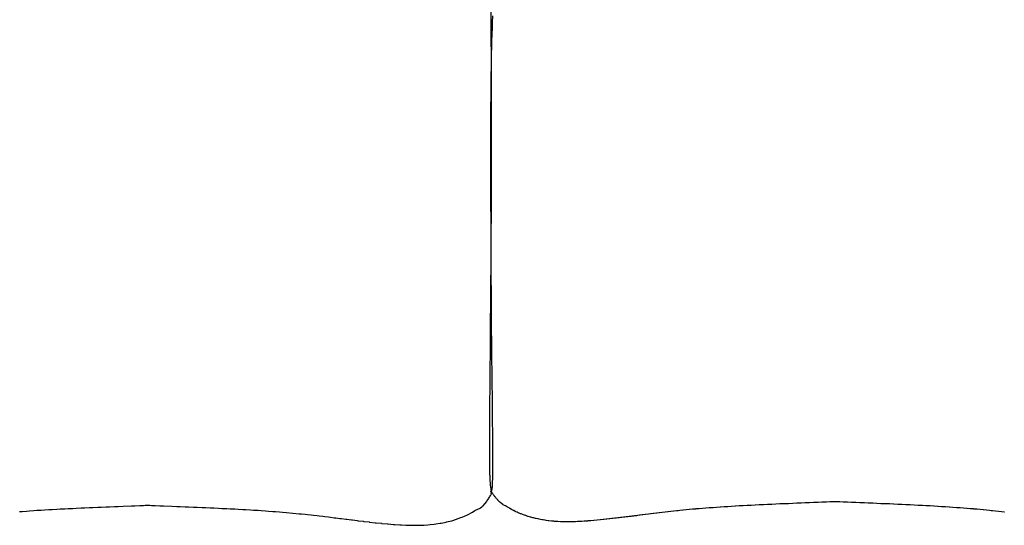
# Model space of a CAD drawing. Units: millimetres. Extents: x 126 to 22449, y -34123 to 8824.
# Drawn here: x 4531 to 5811, y -31393 to -30735 of the extents above; entities that cross this region are included whole.
import ezdxf

# ---------------------------------------------------------------- set-up
doc = ezdxf.new("R2010")
doc.units = ezdxf.units.MM

msp = doc.modelspace()

# ---------------------------------------------------------------- linework, layer by layer
at = {"color": 7, "true_color": 0xffffff}
for p, q in [((5143.7, -30745.6), (5143.6, -30723.4)), ((5145.3, -30742.6), (5145.5, -30738.3)), ((5145.5, -30738.3), (5145.8, -30730.3)), ((5143.7, -30750.4), (5143.7, -30745.6)), ((5143.8, -30768.5), (5143.7, -30750.4)), ((5144.9, -30755.7), (5145.3, -30744.1)), ((5145.3, -30744.1), (5145.3, -30742.6)), ((5144.5, -30769.8), (5144.7, -30761.8)), ((5144.7, -30761.8), (5144.9, -30755.7)), ((5143.9, -30773.3), (5143.8, -30768.5)), ((5144, -30791.9), (5143.9, -30773.3)), ((5144.2, -30785), (5144.3, -30780.6)), ((5144.3, -30780.6), (5144.5, -30769.8)), ((5143.9, -30800.8), (5144.2, -30785)), ((5144, -30796.9), (5144, -30791.9)), ((5143.6, -30818.9), (5143.8, -30803.6)), ((5143.8, -30803.6), (5143.9, -30801.3)), ((5143.9, -30801.3), (5143.9, -30800.8)), ((5144.1, -30815.8), (5144, -30796.9)), ((5143.5, -30837.7), (5143.6, -30818.9)), ((5144.2, -30839.7), (5144.1, -30815.8)), ((5143.4, -30845.4), (5143.5, -30837.7)), ((5144.3, -30862.9), (5144.2, -30839.7)), ((5143.3, -30857.6), (5143.4, -30845.4)), ((5143.3, -30869.5), (5143.3, -30857.6)), ((5143.3, -30878.6), (5143.3, -30869.5)), ((5144.3, -30868.7), (5144.3, -30862.9)), ((5144.3, -30885.7), (5144.3, -30868.7)), ((5143.3, -30894.5), (5143.3, -30878.6)), ((5143.3, -30900.3), (5143.3, -30894.5)), ((5144.3, -30902.7), (5144.3, -30885.7)), ((5143.3, -30920), (5143.3, -30900.3)), ((5144.2, -30931.6), (5144.3, -30908.5)), ((5144.3, -30908.5), (5144.3, -30902.7)), ((5143.3, -30922.8), (5143.3, -30920)), ((5143.3, -30944.3), (5143.3, -30922.8)), ((5144.1, -30955.5), (5144.2, -30931.6)), ((5143.3, -30945.8), (5143.3, -30944.3)), ((5143.3, -30946), (5143.3, -30945.8)), ((5143.4, -30971.9), (5143.3, -30946)), ((5144, -30974.5), (5144.1, -30955.5)), ((5143.5, -30997.8), (5143.4, -30971.9)), ((5143.9, -30998.1), (5144, -30979.5)), ((5144, -30979.5), (5144, -30974.5)), ((5143.6, -31016.6), (5143.5, -30997.8)), ((5143.8, -31002.9), (5143.9, -30998.1)), ((5143.7, -31020.9), (5143.8, -31002.9)), ((5143.6, -31023.5), (5143.6, -31016.6)), ((5143.7, -31048.8), (5143.6, -31023.5)), ((5143.7, -31025.8), (5143.7, -31020.9)), ((5143.6, -31047.9), (5143.7, -31025.8)), ((5143.5, -31064.3), (5143.6, -31047.9)), ((5143.8, -31064.1), (5143.7, -31048.8)), ((5143.3, -31084.6), (5143.4, -31069.5)), ((5143.4, -31069.5), (5143.5, -31064.3)), ((5143.8, -31073.7), (5143.8, -31064.1)), ((5143.9, -31087.8), (5143.8, -31073.7)), ((5143.3, -31090.2), (5143.3, -31084.6)), ((5144, -31098.1), (5143.9, -31087.8)), ((5143.2, -31104.2), (5143.3, -31090.2)), ((5144.1, -31111.3), (5144, -31098.1)), ((5143, -31122.9), (5143.1, -31110.2)), ((5143.1, -31110.2), (5143.2, -31104.2)), ((5144.2, -31122), (5144.1, -31111.3)), ((5143, -31129.5), (5143, -31122.9)), ((5144.3, -31134.5), (5144.2, -31122)), ((5142.9, -31140.8), (5143, -31129.5)), ((5144.5, -31157.4), (5144.3, -31134.5)), ((5142.7, -31157.9), (5142.8, -31148)), ((5142.8, -31148), (5142.9, -31140.8)), ((5142.7, -31165.7), (5142.7, -31157.9)), ((5144.6, -31167.8), (5144.5, -31157.4)), ((5142.5, -31182.5), (5142.6, -31174.3)), ((5142.6, -31174.3), (5142.7, -31165.7)), ((5144.7, -31180), (5144.6, -31167.8)), ((5142.4, -31198.6), (5142.5, -31189.8)), ((5142.5, -31189.8), (5142.5, -31182.5)), ((5144.8, -31189.6), (5144.7, -31180)), ((5145, -31202.1), (5144.8, -31189.6)), ((5142.3, -31204.6), (5142.4, -31198.6)), ((5145.1, -31210.6), (5145, -31202.1)), ((5142.2, -31213.8), (5142.3, -31204.6)), ((5142.2, -31218.6), (5142.2, -31213.8)), ((5145.2, -31223.5), (5145.1, -31210.6)), ((5142.1, -31228.2), (5142.2, -31218.6)), ((5142.1, -31231.9), (5142.1, -31228.2)), ((5145.3, -31230.7), (5145.2, -31223.5)), ((5142, -31241.7), (5142.1, -31231.9)), ((5142, -31244.3), (5142, -31241.7)), ((5145.4, -31244), (5145.3, -31230.7)), ((5141.9, -31256.1), (5142, -31244.3)), ((5145.5, -31249.6), (5145.4, -31244)), ((5145.6, -31263.1), (5145.5, -31249.6)), ((5141.8, -31277), (5141.9, -31267)), ((5141.9, -31266.1), (5141.9, -31256.1)), ((5141.9, -31267), (5141.9, -31266.1)), ((5145.7, -31267.3), (5145.6, -31263.1)), ((5145.8, -31280.8), (5145.7, -31267.3)), ((5141.8, -31277.2), (5141.8, -31277)), ((5141.8, -31281.2), (5141.8, -31277.2)), ((5141.8, -31286.6), (5141.8, -31281.2)), ((5141.8, -31286.9), (5141.8, -31286.6)), ((5141.8, -31295.1), (5141.8, -31286.9)), ((5145.8, -31283.5), (5145.8, -31280.8)), ((5145.9, -31296.6), (5145.8, -31283.5)), ((5141.8, -31302.9), (5141.8, -31295.1)), ((5141.8, -31304), (5141.8, -31302.9)), ((5141.8, -31305), (5141.8, -31304)), ((5141.8, -31311.1), (5141.8, -31305)), ((5145.9, -31298.2), (5145.9, -31296.6)), ((5145.9, -31310.4), (5145.9, -31298.2)), ((5141.9, -31312.3), (5141.8, -31311.1)), ((5141.9, -31317.3), (5141.9, -31312.3)), ((5141.9, -31318.6), (5141.9, -31317.3)), ((5142, -31322.7), (5141.9, -31318.6)), ((5145.9, -31311.1), (5145.9, -31310.4)), ((5145.9, -31322), (5145.9, -31311.1)), ((5142, -31323.9), (5142, -31322.7)), ((5142.1, -31327.3), (5142, -31323.9)), ((5142.2, -31328.5), (5142.1, -31327.3)), ((5142.3, -31331.2), (5142.2, -31328.5)), ((5142.3, -31332.3), (5142.3, -31331.2)), ((5145.5, -31337.6), (5145.7, -31331.1)), ((5145.7, -31330.9), (5145.9, -31322.6)), ((5145.7, -31331.1), (5145.7, -31330.9)), ((5145.9, -31322.6), (5145.9, -31322)), ((5142.4, -31334.5), (5142.3, -31332.3)), ((5142.5, -31335.4), (5142.4, -31334.5)), ((5142.6, -31337.1), (5142.5, -31335.4)), ((5142.6, -31337.9), (5142.6, -31337.1)), ((5142.7, -31339.3), (5142.6, -31337.9)), ((5142.8, -31339.9), (5142.7, -31339.3)), ((5142.9, -31340.9), (5142.8, -31339.9)), ((5143, -31341.4), (5142.9, -31340.9)), ((5143.1, -31342.2), (5143, -31341.4)), ((5143.1, -31342.5), (5143.1, -31342.2)), ((5143.2, -31343.1), (5143.1, -31342.5)), ((5143.3, -31343.3), (5143.2, -31343.1)), ((5143.4, -31343.7), (5143.3, -31343.3)), ((5143.4, -31343.8), (5143.4, -31343.7)), ((5143.5, -31344.1), (5143.4, -31343.8)), ((5143.6, -31344.1), (5143.5, -31344.1)), ((5143.7, -31344.3), (5143.6, -31344.1)), ((5143.8, -31344.3), (5143.7, -31344.3)), ((5143.7, -31344.3), (5143.7, -31344.3)), ((5144.9, -31345.5), (5145.2, -31342.6)), ((5145.2, -31342.3), (5145.5, -31337.9)), ((5145.2, -31342.6), (5145.2, -31342.3)), ((5145.5, -31337.9), (5145.5, -31337.6)), ((5140.7, -31357.4), (5141.5, -31356.2)), ((5141.5, -31356.2), (5142, -31355.4)), ((5142, -31355.4), (5142.7, -31354.1)), ((5142.7, -31354.1), (5143.3, -31353)), ((5143.2, -31349.1), (5143.2, -31349)), ((5143.2, -31349), (5143.2, -31349)), ((5143.2, -31349), (5143.3, -31349)), ((5143.3, -31349.2), (5143.2, -31349.1)), ((5143.2, -31349.1), (5143.2, -31349.1)), ((5143.3, -31349), (5143.3, -31348.9)), ((5143.3, -31348.9), (5143.4, -31348.9)), ((5143.5, -31349.3), (5143.3, -31349.2)), ((5143.3, -31349.2), (5143.3, -31349.2)), ((5143.3, -31349.2), (5143.3, -31349.2)), ((5143.3, -31349.2), (5143.3, -31349.2)), ((5143.3, -31353), (5143.5, -31352.6)), ((5143.4, -31348.9), (5143.6, -31348.8)), ((5143.4, -31348.9), (5143.4, -31348.9)), ((5143.5, -31345.2), (5143.5, -31345.1)), ((5143.5, -31345.1), (5143.5, -31345.1)), ((5143.5, -31345.1), (5143.6, -31345.1)), ((5143.5, -31345.3), (5143.5, -31345.2)), ((5143.5, -31345.4), (5143.5, -31345.3)), ((5143.5, -31345.3), (5143.5, -31345.3)), ((5143.5, -31345.5), (5143.5, -31345.4)), ((5143.5, -31345.6), (5143.5, -31345.5)), ((5143.5, -31345.7), (5143.5, -31345.6)), ((5143.6, -31345.9), (5143.5, -31345.7)), ((5143.6, -31349.4), (5143.5, -31349.3)), ((5143.5, -31349.3), (5143.5, -31349.3)), ((5143.5, -31351.4), (5143.8, -31350.7)), ((5143.9, -31351.7), (5143.5, -31351.4)), ((5143.5, -31352.6), (5143.9, -31351.7)), ((5143.6, -31345.1), (5143.6, -31345)), ((5143.6, -31345), (5143.6, -31345)), ((5143.6, -31345), (5143.7, -31345)), ((5143.6, -31346), (5143.6, -31345.9)), ((5143.7, -31346.2), (5143.6, -31346)), ((5143.6, -31348.8), (5143.8, -31348.8)), ((5143.7, -31349.4), (5143.6, -31349.4)), ((5143.6, -31349.4), (5143.6, -31349.4)), ((5143.7, -31345), (5143.8, -31344.9)), ((5143.7, -31345), (5143.7, -31345)), ((5143.7, -31346.4), (5143.7, -31346.2)), ((5143.8, -31346.6), (5143.7, -31346.4)), ((5143.7, -31347.3), (5143.9, -31347)), ((5143.8, -31347.6), (5143.7, -31347.3)), ((5143.7, -31348), (5143.8, -31347.6)), ((5143.8, -31348.2), (5143.7, -31348)), ((5143.8, -31349.4), (5143.7, -31349.4)), ((5143.9, -31344.4), (5143.8, -31344.3)), ((5143.8, -31344.9), (5143.8, -31344.9)), ((5143.8, -31344.9), (5143.9, -31344.9)), ((5143.8, -31346.8), (5143.8, -31346.6)), ((5143.9, -31347), (5143.8, -31346.8)), ((5144, -31348.7), (5143.8, -31348.2)), ((5143.8, -31348.8), (5143.9, -31348.8)), ((5144, -31349.5), (5143.8, -31349.4)), ((5143.8, -31349.4), (5143.8, -31349.4)), ((5143.8, -31350.7), (5143.9, -31350.6)), ((5144, -31344.4), (5143.9, -31344.4)), ((5143.9, -31344.4), (5143.9, -31344.4)), ((5143.9, -31344.9), (5143.9, -31344.9)), ((5143.9, -31344.9), (5144, -31344.9)), ((5143.9, -31348.8), (5144.1, -31348.5)), ((5143.9, -31350.6), (5144.1, -31350.1)), ((5144.1, -31344.4), (5144, -31344.4)), ((5144, -31344.4), (5144, -31344.4)), ((5144, -31344.9), (5144, -31344.9)), ((5144, -31344.9), (5144, -31344.9)), ((5144, -31344.9), (5144.1, -31344.9)), ((5144.1, -31349), (5144, -31348.7)), ((5144.1, -31349.7), (5144, -31349.5)), ((5144, -31349.5), (5144, -31349.5)), ((5144.2, -31344.4), (5144.1, -31344.4)), ((5144.1, -31344.4), (5144.1, -31344.4)), ((5144.1, -31344.9), (5144.1, -31344.8)), ((5144.1, -31344.8), (5144.1, -31344.8)), ((5144.1, -31344.8), (5144.2, -31344.8)), ((5144.1, -31348.5), (5144.2, -31348.4)), ((5144.5, -31349.6), (5144.1, -31349)), ((5144.1, -31350), (5144.1, -31349.7)), ((5144.1, -31349.7), (5144.1, -31349.7)), ((5144.1, -31350.1), (5144.1, -31350)), ((5144.2, -31344.5), (5144.2, -31344.4)), ((5144.3, -31344.5), (5144.2, -31344.5)), ((5144.2, -31344.5), (5144.2, -31344.5)), ((5144.2, -31344.5), (5144.2, -31344.5)), ((5144.2, -31344.8), (5144.3, -31344.7)), ((5144.2, -31344.8), (5144.2, -31344.8)), ((5144.2, -31344.8), (5144.2, -31344.8)), ((5144.2, -31344.8), (5144.2, -31344.8)), ((5144.2, -31348.4), (5144.5, -31347.6)), ((5144.3, -31344.6), (5144.3, -31344.5)), ((5144.3, -31344.5), (5144.3, -31344.5)), ((5144.3, -31344.7), (5144.3, -31344.6)), ((5144.3, -31344.6), (5144.3, -31344.6)), ((5144.3, -31344.6), (5144.3, -31344.6)), ((5144.3, -31344.6), (5144.3, -31344.6)), ((5144.3, -31344.6), (5144.3, -31344.6)), ((5144.3, -31344.6), (5144.3, -31344.6)), ((5144.3, -31344.7), (5144.3, -31344.7)), ((5144.3, -31344.7), (5144.3, -31344.7)), ((5144.3, -31344.7), (5144.3, -31344.7)), ((5144.3, -31344.7), (5144.3, -31344.7)), ((5144.5, -31347.5), (5144.8, -31345.7)), ((5144.5, -31347.6), (5144.5, -31347.5)), ((5144.6, -31349.8), (5144.5, -31349.6)), ((5144.7, -31350), (5144.6, -31349.8)), ((5145.2, -31350.8), (5144.7, -31350)), ((5144.8, -31345.7), (5144.9, -31345.5)), ((5145.3, -31350.9), (5145.2, -31350.8)), ((5145.9, -31351.8), (5145.3, -31350.9)), ((5145.9, -31351.9), (5145.9, -31351.8)), ((5146.2, -31352.3), (5145.9, -31351.9)), ((5146.6, -31352.9), (5146.2, -31352.3)), ((5146.6, -31353), (5146.6, -31352.9)), ((5147.4, -31354), (5146.6, -31353)), ((5147.5, -31354.2), (5147.4, -31354)), ((5148.3, -31355.1), (5147.5, -31354.2)), ((5148.5, -31355.5), (5148.3, -31355.1)), ((5149.2, -31356.3), (5148.5, -31355.5)), ((5149.6, -31356.9), (5149.2, -31356.3)), ((5150.2, -31357.6), (5149.6, -31356.9)), ((4614.8, -31370), (4621.3, -31369.7)), ((4621.3, -31369.7), (4625.7, -31369.5)), ((4625.7, -31369.5), (4632.2, -31369.2)), ((4632.2, -31369.2), (4636.6, -31369)), ((4636.6, -31369), (4643.1, -31368.7)), ((4643.1, -31368.7), (4647.5, -31368.5)), ((4647.5, -31368.5), (4654, -31368.3)), ((4654, -31368.3), (4658.5, -31368.1)), ((4658.5, -31368.1), (4665, -31367.8)), ((4665, -31367.8), (4675.8, -31367.4)), ((4675.8, -31367.4), (4680.4, -31367.2)), ((4680.4, -31367.2), (4686.7, -31367)), ((4686.7, -31367), (4691.4, -31366.8)), ((4691.4, -31366.8), (4693.7, -31366.7)), ((4693.7, -31366.7), (4696.7, -31366.6)), ((4696.7, -31366.6), (4699.7, -31366.7)), ((4699.7, -31366.7), (4702.1, -31366.8)), ((4702.1, -31366.8), (4706.8, -31367)), ((4706.8, -31367), (4713, -31367.2)), ((4713, -31367.2), (4717.6, -31367.4)), ((4717.6, -31367.4), (4728.5, -31367.8)), ((4728.5, -31367.8), (4734.9, -31368.1)), ((4734.9, -31368.1), (4739.4, -31368.3)), ((4739.4, -31368.3), (4745.9, -31368.5)), ((4745.9, -31368.5), (4750.3, -31368.7)), ((4750.3, -31368.7), (4756.8, -31369)), ((4756.8, -31369), (4761.2, -31369.2)), ((4761.2, -31369.2), (4767.7, -31369.5)), ((4767.7, -31369.5), (4772.1, -31369.7)), ((4772.1, -31369.7), (4778.6, -31370)), ((5129.7, -31370.2), (5131.4, -31368.9)), ((5131.4, -31368.9), (5132.9, -31367.5)), ((5132.9, -31367.5), (5133.1, -31367.3)), ((5133.1, -31367.3), (5135.3, -31364.8)), ((5135.3, -31364.8), (5135.9, -31364.2)), ((5135.9, -31364.2), (5137.4, -31362.2)), ((5137.4, -31362.2), (5138.2, -31361.2)), ((5138.2, -31361.2), (5139.2, -31359.7)), ((5139.2, -31359.7), (5140.1, -31358.5)), ((5140.1, -31358.5), (5140.7, -31357.4)), ((5150.8, -31358.3), (5150.2, -31357.6)), ((5151.3, -31358.8), (5150.8, -31358.3)), ((5152.2, -31359.8), (5151.3, -31358.8)), ((5152.5, -31360.1), (5152.2, -31359.8)), ((5153.6, -31361.3), (5152.5, -31360.1)), ((5153.8, -31361.5), (5153.6, -31361.3)), ((5154.8, -31362.5), (5153.8, -31361.5)), ((5155.2, -31362.8), (5154.8, -31362.5)), ((5155.2, -31362.9), (5155.2, -31362.8)), ((5156.8, -31364.1), (5155.2, -31362.9)), ((5157.2, -31364.4), (5156.8, -31364.1)), ((5158.8, -31365.5), (5157.2, -31364.4)), ((5159.5, -31366), (5158.8, -31365.5)), ((5161.1, -31366.8), (5159.5, -31366)), ((5162.3, -31367.5), (5161.1, -31366.8)), ((5163.6, -31368.2), (5162.3, -31367.5)), ((5165.2, -31369.1), (5163.6, -31368.2)), ((5165.9, -31369.5), (5165.2, -31369.1)), ((5167.8, -31370.6), (5165.9, -31369.5)), ((5432.2, -31369.8), (5427.6, -31370.1)), ((5436.7, -31369.4), (5432.2, -31369.8)), ((5436.9, -31369.4), (5436.7, -31369.4)), ((5441.4, -31369.1), (5436.9, -31369.4)), ((5441.7, -31369.1), (5441.4, -31369.1)), ((5446.6, -31368.8), (5441.7, -31369.1)), ((5451.2, -31368.5), (5446.6, -31368.8)), ((5451.5, -31368.5), (5451.2, -31368.5)), ((5456.1, -31368.2), (5451.5, -31368.5)), ((5456.4, -31368.2), (5456.1, -31368.2)), ((5461.1, -31367.9), (5456.4, -31368.2)), ((5461.4, -31367.9), (5461.1, -31367.9)), ((5466.2, -31367.6), (5461.4, -31367.9)), ((5466.5, -31367.6), (5466.2, -31367.6)), ((5471.3, -31367.3), (5466.5, -31367.6)), ((5471.6, -31367.3), (5471.3, -31367.3)), ((5476.5, -31367.1), (5471.6, -31367.3)), ((5476.8, -31367), (5476.5, -31367.1)), ((5481.7, -31366.8), (5476.8, -31367)), ((5482, -31366.8), (5481.7, -31366.8)), ((5487.2, -31366.5), (5482, -31366.8)), ((5492.3, -31366.3), (5487.2, -31366.5)), ((5492.5, -31366.2), (5492.3, -31366.3)), ((5497.6, -31366), (5492.5, -31366.2)), ((5497.8, -31366), (5497.6, -31366)), ((5502.9, -31365.8), (5497.8, -31366)), ((5503.2, -31365.7), (5502.9, -31365.8)), ((5508.3, -31365.5), (5503.2, -31365.7)), ((5508.6, -31365.5), (5508.3, -31365.5)), ((5513.7, -31365.3), (5508.6, -31365.5)), ((5514, -31365.3), (5513.7, -31365.3)), ((5519.2, -31365), (5514, -31365.3)), ((5519.4, -31365), (5519.2, -31365)), ((5524.6, -31364.8), (5519.4, -31365)), ((5524.8, -31364.8), (5524.6, -31364.8)), ((5530, -31364.6), (5524.8, -31364.8)), ((5530.3, -31364.6), (5530, -31364.6)), ((5535.8, -31364.3), (5530.3, -31364.6)), ((5541, -31364.1), (5535.8, -31364.3)), ((5541.2, -31364.1), (5541, -31364.1)), ((5546.5, -31363.9), (5541.2, -31364.1)), ((5546.7, -31363.9), (5546.5, -31363.9)), ((5551.9, -31363.7), (5546.7, -31363.9)), ((5552.2, -31363.6), (5551.9, -31363.7)), ((5557.4, -31363.4), (5552.2, -31363.6)), ((5557.7, -31363.4), (5557.4, -31363.4)), ((5562.8, -31363.2), (5557.7, -31363.4)), ((5563.2, -31363.2), (5562.8, -31363.2)), ((5568.3, -31363), (5563.2, -31363.2)), ((5568.7, -31363), (5568.3, -31363)), ((5573.7, -31362.8), (5568.7, -31363)), ((5574.2, -31362.8), (5573.7, -31362.8)), ((5579.1, -31362.6), (5574.2, -31362.8)), ((5579.6, -31362.5), (5579.1, -31362.6)), ((5583.9, -31362.4), (5579.6, -31362.5)), ((5584.4, -31362.3), (5583.9, -31362.4)), ((5587.4, -31362.2), (5584.4, -31362.3)), ((5587.8, -31362.2), (5587.4, -31362.2)), ((5590.2, -31362.2), (5587.8, -31362.2)), ((5590.4, -31362.2), (5590.2, -31362.2)), ((5590.7, -31362.2), (5590.4, -31362.2)), ((5593.1, -31362.2), (5590.7, -31362.2)), ((5593.5, -31362.2), (5593.1, -31362.2)), ((5596.5, -31362.3), (5593.5, -31362.2)), ((5597, -31362.4), (5596.5, -31362.3)), ((5601.3, -31362.5), (5597, -31362.4)), ((5601.7, -31362.6), (5601.3, -31362.5)), ((5606.7, -31362.8), (5601.7, -31362.6)), ((5607.2, -31362.8), (5606.7, -31362.8)), ((5612.2, -31363), (5607.2, -31362.8)), ((5612.6, -31363), (5612.2, -31363)), ((5617.7, -31363.2), (5612.6, -31363)), ((5618, -31363.2), (5617.7, -31363.2)), ((5623.2, -31363.4), (5618, -31363.2)), ((5623.5, -31363.4), (5623.2, -31363.4)), ((5628.7, -31363.6), (5623.5, -31363.4)), ((5629, -31363.7), (5628.7, -31363.6)), ((5634.1, -31363.9), (5629, -31363.7)), ((5634.4, -31363.9), (5634.1, -31363.9)), ((5639.6, -31364.1), (5634.4, -31363.9)), ((5639.9, -31364.1), (5639.6, -31364.1)), ((5645.1, -31364.3), (5639.9, -31364.1)), ((5650.6, -31364.6), (5645.1, -31364.3)), ((5650.8, -31364.6), (5650.6, -31364.6)), ((5656, -31364.8), (5650.8, -31364.6)), ((5661.5, -31365), (5656, -31364.8)), ((5661.7, -31365), (5661.5, -31365)), ((5666.9, -31365.3), (5661.7, -31365)), ((5667.2, -31365.3), (5666.9, -31365.3)), ((5672.3, -31365.5), (5667.2, -31365.3)), ((5672.6, -31365.5), (5672.3, -31365.5)), ((5677.7, -31365.7), (5672.6, -31365.5)), ((5677.9, -31365.8), (5677.7, -31365.7)), ((5683, -31366), (5677.9, -31365.8)), ((5683.3, -31366), (5683, -31366)), ((5688.4, -31366.2), (5683.3, -31366)), ((5688.6, -31366.3), (5688.4, -31366.2)), ((5693.7, -31366.5), (5688.6, -31366.3)), ((5693.9, -31366.5), (5693.7, -31366.5)), ((5698.9, -31366.8), (5693.9, -31366.5)), ((5699.2, -31366.8), (5698.9, -31366.8)), ((5704.1, -31367), (5699.2, -31366.8)), ((5704.4, -31367.1), (5704.1, -31367)), ((5709.3, -31367.3), (5704.4, -31367.1)), ((5709.5, -31367.3), (5709.3, -31367.3)), ((5714.4, -31367.6), (5709.5, -31367.3)), ((5714.7, -31367.6), (5714.4, -31367.6)), ((5719.5, -31367.9), (5714.7, -31367.6)), ((5719.7, -31367.9), (5719.5, -31367.9)), ((5724.5, -31368.2), (5719.7, -31367.9)), ((5724.8, -31368.2), (5724.5, -31368.2)), ((5729.4, -31368.5), (5724.8, -31368.2)), ((5729.7, -31368.5), (5729.4, -31368.5)), ((5734.3, -31368.8), (5729.7, -31368.5)), ((5739.2, -31369.1), (5734.3, -31368.8)), ((5739.5, -31369.1), (5739.2, -31369.1)), ((5744, -31369.4), (5739.5, -31369.1)), ((5744.2, -31369.4), (5744, -31369.4)), ((5748.7, -31369.8), (5744.2, -31369.4)), ((5753.3, -31370.1), (5748.7, -31369.8)), ((4530.2, -31374.8), (4533.8, -31374.6)), ((4533.8, -31374.6), (4539.4, -31374.2)), ((4539.4, -31374.2), (4543.2, -31373.9)), ((4543.2, -31373.9), (4548.9, -31373.5)), ((4548.9, -31373.5), (4552.8, -31373.2)), ((4552.8, -31373.2), (4558.6, -31372.9)), ((4558.6, -31372.9), (4562.7, -31372.6)), ((4562.7, -31372.6), (4568.6, -31372.3)), ((4568.6, -31372.3), (4572.8, -31372.1)), ((4572.8, -31372.1), (4578.9, -31371.7)), ((4578.9, -31371.7), (4583, -31371.5)), ((4583, -31371.5), (4589.3, -31371.2)), ((4589.3, -31371.2), (4593.5, -31371)), ((4593.5, -31371), (4599.8, -31370.7)), ((4599.8, -31370.7), (4604.1, -31370.5)), ((4604.1, -31370.5), (4610.5, -31370.2)), ((4610.5, -31370.2), (4614.8, -31370)), ((4778.6, -31370), (4782.9, -31370.2)), ((4782.9, -31370.2), (4789.3, -31370.5)), ((4789.3, -31370.5), (4793.6, -31370.7)), ((4793.6, -31370.7), (4799.9, -31371)), ((4799.9, -31371), (4804.2, -31371.2)), ((4804.2, -31371.2), (4810.4, -31371.5)), ((4810.4, -31371.5), (4814.6, -31371.7)), ((4814.6, -31371.7), (4820.7, -31372.1)), ((4820.7, -31372.1), (4824.8, -31372.3)), ((4824.8, -31372.3), (4830.7, -31372.6)), ((4830.7, -31372.6), (4834.8, -31372.9)), ((4834.8, -31372.9), (4840.6, -31373.2)), ((4840.6, -31373.2), (4844.5, -31373.5)), ((4844.5, -31373.5), (4850.2, -31373.9)), ((4850.2, -31373.9), (4854.1, -31374.2)), ((4854.1, -31374.2), (4859.6, -31374.6)), ((4859.6, -31374.6), (4863.3, -31374.8)), ((4863.3, -31374.8), (4868.6, -31375.3)), ((4868.6, -31375.3), (4872.2, -31375.6)), ((4872.2, -31375.6), (4877.4, -31376)), ((4877.4, -31376), (4885.8, -31376.8)), ((4885.8, -31376.8), (4894, -31377.6)), ((4894, -31377.6), (4897, -31377.9)), ((4897, -31377.9), (4901.9, -31378.4)), ((4901.9, -31378.4), (4904.9, -31378.7)), ((4904.9, -31378.7), (4909.7, -31379.3)), ((4909.7, -31379.3), (4912.5, -31379.6)), ((4912.5, -31379.6), (4917.4, -31380.1)), ((4917.4, -31380.1), (4920, -31380.4)), ((4920, -31380.4), (4924.9, -31381)), ((4924.9, -31381), (4927.3, -31381.3)), ((4927.3, -31381.3), (4932.3, -31381.9)), ((4932.3, -31381.9), (4934.6, -31382.2)), ((4934.6, -31382.2), (4939.7, -31382.9)), ((5099.5, -31384.5), (5104.3, -31382.7)), ((5104.3, -31382.7), (5106, -31382.1)), ((5106, -31382.1), (5109.7, -31380.5)), ((5109.7, -31380.5), (5112.1, -31379.4)), ((5112.1, -31379.4), (5114.7, -31378.1)), ((5114.7, -31378.1), (5117.6, -31376.6)), ((5117.6, -31376.6), (5119.2, -31375.5)), ((5119.2, -31375.5), (5122.4, -31373.6)), ((5122.4, -31373.6), (5123.3, -31372.9)), ((5123.3, -31372.9), (5129.4, -31370.5)), ((5129.4, -31370.5), (5129.7, -31370.2)), ((5168.1, -31370.8), (5167.8, -31370.6)), ((5170.3, -31372.1), (5168.1, -31370.8)), ((5172.6, -31373.4), (5170.3, -31372.1)), ((5170.3, -31372.1), (5170.3, -31372.1)), ((5170.3, -31372.1), (5170.3, -31372.1)), ((5173, -31373.6), (5172.6, -31373.4)), ((5175, -31374.6), (5173, -31373.6)), ((5175.8, -31375), (5175, -31374.6)), ((5177.5, -31375.8), (5175.8, -31375)), ((5178.7, -31376.3), (5177.5, -31375.8)), ((5180.1, -31376.9), (5178.7, -31376.3)), ((5181.7, -31377.6), (5180.1, -31376.9)), ((5182.9, -31378), (5181.7, -31377.6)), ((5184.9, -31378.8), (5182.9, -31378)), ((5185.7, -31379.1), (5184.9, -31378.8)), ((5188.2, -31380), (5185.7, -31379.1)), ((5188.6, -31380.1), (5188.2, -31380)), ((5191.5, -31381.1), (5188.6, -31380.1)), ((5191.6, -31381.1), (5191.5, -31381.1)), ((5194.7, -31382), (5191.6, -31381.1)), ((5191.6, -31381.1), (5191.6, -31381.1)), ((5195.1, -31382.2), (5194.7, -31382)), ((5197.9, -31382.9), (5195.1, -31382.2)), ((5312, -31382.7), (5310, -31383)), ((5313.8, -31382.5), (5312, -31382.7)), ((5315.7, -31382.3), (5313.8, -31382.5)), ((5317.7, -31382), (5315.7, -31382.3)), ((5319.3, -31381.8), (5317.7, -31382)), ((5321.4, -31381.6), (5319.3, -31381.8)), ((5323, -31381.4), (5321.4, -31381.6)), ((5325.2, -31381.1), (5323, -31381.4)), ((5326.6, -31381), (5325.2, -31381.1)), ((5328.9, -31380.7), (5326.6, -31381)), ((5330.2, -31380.5), (5328.9, -31380.7)), ((5332.7, -31380.2), (5330.2, -31380.5)), ((5333.8, -31380.1), (5332.7, -31380.2)), ((5336.4, -31379.7), (5333.8, -31380.1)), ((5337.4, -31379.6), (5336.4, -31379.7)), ((5340.1, -31379.3), (5337.4, -31379.6)), ((5340.9, -31379.2), (5340.1, -31379.3)), ((5343.8, -31378.8), (5340.9, -31379.2)), ((5344.5, -31378.7), (5343.8, -31378.8)), ((5348.1, -31378.3), (5344.5, -31378.7)), ((5351.1, -31377.9), (5348.1, -31378.3)), ((5351.7, -31377.8), (5351.1, -31377.9)), ((5354.8, -31377.5), (5351.7, -31377.8)), ((5355.3, -31377.4), (5354.8, -31377.5)), ((5358.6, -31377), (5355.3, -31377.4)), ((5359, -31377), (5358.6, -31377)), ((5362.3, -31376.6), (5359, -31377)), ((5362.6, -31376.5), (5362.3, -31376.6)), ((5366, -31376.1), (5362.6, -31376.5)), ((5369.8, -31375.7), (5366, -31376.1)), ((5370, -31375.6), (5369.8, -31375.7)), ((5373.6, -31375.2), (5370, -31375.6)), ((5373.8, -31375.2), (5373.6, -31375.2)), ((5377.4, -31374.8), (5373.8, -31375.2)), ((5377.5, -31374.8), (5377.4, -31374.8)), ((5381.3, -31374.4), (5377.5, -31374.8)), ((5381.4, -31374.4), (5381.3, -31374.4)), ((5385.2, -31373.9), (5381.4, -31374.4)), ((5387, -31373.8), (5385.2, -31373.9)), ((5385.2, -31373.9), (5385.2, -31373.9)), ((5389.2, -31373.5), (5387, -31373.8)), ((5393.1, -31373.1), (5389.2, -31373.5)), ((5389.2, -31373.5), (5389.2, -31373.5)), ((5393.2, -31373.1), (5393.1, -31373.1)), ((5397.2, -31372.7), (5393.2, -31373.1)), ((5397.3, -31372.7), (5397.2, -31372.7)), ((5401.3, -31372.3), (5397.3, -31372.7)), ((5401.4, -31372.3), (5401.3, -31372.3)), ((5405.4, -31371.9), (5401.4, -31372.3)), ((5405.6, -31371.9), (5405.4, -31371.9)), ((5409.6, -31371.6), (5405.6, -31371.9)), ((5409.8, -31371.5), (5409.6, -31371.6)), ((5414, -31371.2), (5409.8, -31371.5)), ((5414.2, -31371.2), (5414, -31371.2)), ((5418.3, -31370.8), (5414.2, -31371.2)), ((5418.6, -31370.8), (5418.3, -31370.8)), ((5422.8, -31370.5), (5418.6, -31370.8)), ((5423, -31370.4), (5422.8, -31370.5)), ((5427.3, -31370.1), (5423, -31370.4)), ((5427.6, -31370.1), (5427.3, -31370.1)), ((5753.5, -31370.1), (5753.3, -31370.1)), ((5757.9, -31370.4), (5753.5, -31370.1)), ((5758.1, -31370.5), (5757.9, -31370.4)), ((5762.3, -31370.8), (5758.1, -31370.5)), ((5762.6, -31370.8), (5762.3, -31370.8)), ((5766.7, -31371.2), (5762.6, -31370.8)), ((5766.9, -31371.2), (5766.7, -31371.2)), ((5771.1, -31371.5), (5766.9, -31371.2)), ((5771.2, -31371.6), (5771.1, -31371.5)), ((5775.3, -31371.9), (5771.2, -31371.6)), ((5775.5, -31371.9), (5775.3, -31371.9)), ((5779.5, -31372.3), (5775.5, -31371.9)), ((5779.6, -31372.3), (5779.5, -31372.3)), ((5783.6, -31372.7), (5779.6, -31372.3)), ((5783.7, -31372.7), (5783.6, -31372.7)), ((5787.7, -31373.1), (5783.7, -31372.7)), ((5787.8, -31373.1), (5787.7, -31373.1)), ((5791.7, -31373.5), (5787.8, -31373.1)), ((5793.9, -31373.8), (5791.7, -31373.5)), ((5791.7, -31373.5), (5791.7, -31373.5)), ((5795.6, -31373.9), (5793.9, -31373.8)), ((5795.7, -31373.9), (5795.6, -31373.9)), ((5799.5, -31374.4), (5795.7, -31373.9)), ((5799.6, -31374.4), (5799.5, -31374.4)), ((5803.3, -31374.8), (5799.6, -31374.4)), ((5803.5, -31374.8), (5803.3, -31374.8)), ((5807.3, -31375.2), (5803.5, -31374.8)), ((5810.9, -31375.6), (5807.3, -31375.2)), ((5811.1, -31375.7), (5810.9, -31375.6)), ((4939.7, -31382.9), (4941.8, -31383.1)), ((4941.8, -31383.1), (4947.1, -31383.8)), ((4947.1, -31383.8), (4949, -31384)), ((4949, -31384), (4954.5, -31384.7)), ((4954.5, -31384.7), (4956.1, -31384.9)), ((4956.1, -31384.9), (4961.9, -31385.6)), ((4961.9, -31385.6), (4963.3, -31385.8)), ((4963.3, -31385.8), (4969.5, -31386.6)), ((4969.5, -31386.6), (4970.6, -31386.7)), ((4970.6, -31386.7), (4977.1, -31387.5)), ((4977.1, -31387.5), (4978, -31387.6)), ((4978, -31387.6), (4985, -31388.4)), ((4985, -31388.4), (4985.4, -31388.5)), ((4985.4, -31388.5), (4993, -31389.3)), ((4993, -31389.3), (4993.1, -31389.3)), ((4993.1, -31389.3), (4994.2, -31389.4)), ((4994.2, -31389.4), (5000.9, -31390.1)), ((5000.9, -31390.1), (5001.3, -31390.2)), ((5001.3, -31390.2), (5008.8, -31390.9)), ((5008.8, -31390.9), (5009.7, -31391)), ((5009.7, -31391), (5016.8, -31391.6)), ((5016.8, -31391.6), (5018.3, -31391.7)), ((5018.3, -31391.7), (5024.9, -31392.1)), ((5024.9, -31392.1), (5026.9, -31392.2)), ((5026.9, -31392.2), (5032.9, -31392.5)), ((5032.9, -31392.5), (5035.6, -31392.6)), ((5035.6, -31392.6), (5040.9, -31392.7)), ((5040.9, -31392.7), (5044.2, -31392.7)), ((5044.2, -31392.7), (5048.8, -31392.6)), ((5048.8, -31392.6), (5052.8, -31392.6)), ((5052.8, -31392.6), (5056.6, -31392.4)), ((5056.6, -31392.4), (5061.2, -31392.1)), ((5061.2, -31392.1), (5064.2, -31391.8)), ((5064.2, -31391.8), (5069.4, -31391.3)), ((5069.4, -31391.3), (5071.6, -31390.9)), ((5071.6, -31390.9), (5077.4, -31390.1)), ((5077.4, -31390.1), (5078.8, -31389.8)), ((5078.8, -31389.8), (5085.2, -31388.6)), ((5085.2, -31388.6), (5085.7, -31388.4)), ((5085.7, -31388.4), (5089.8, -31387.4)), ((5089.8, -31387.4), (5092.2, -31386.8)), ((5092.2, -31386.8), (5092.5, -31386.7)), ((5092.5, -31386.7), (5098.4, -31384.9)), ((5098.4, -31384.9), (5099.5, -31384.5)), ((5198.7, -31383.1), (5197.9, -31382.9)), ((5201.2, -31383.7), (5198.7, -31383.1)), ((5202.4, -31384), (5201.2, -31383.7)), ((5204.6, -31384.5), (5202.4, -31384)), ((5206.2, -31384.8), (5204.6, -31384.5)), ((5208, -31385.1), (5206.2, -31384.8)), ((5210.1, -31385.5), (5208, -31385.1)), ((5211.5, -31385.8), (5210.1, -31385.5)), ((5214, -31386.2), (5211.5, -31385.8)), ((5215, -31386.3), (5214, -31386.2)), ((5218, -31386.8), (5215, -31386.3)), ((5218.7, -31386.8), (5218, -31386.8)), ((5222.1, -31387.2), (5218.7, -31386.8)), ((5222.4, -31387.3), (5222.1, -31387.2)), ((5225.3, -31387.5), (5222.4, -31387.3)), ((5226.1, -31387.6), (5225.3, -31387.5)), ((5226.2, -31387.6), (5226.1, -31387.6)), ((5229.9, -31387.9), (5226.2, -31387.6)), ((5230.3, -31387.9), (5229.9, -31387.9)), ((5233.7, -31388), (5230.3, -31387.9)), ((5234.5, -31388.1), (5233.7, -31388)), ((5237.6, -31388.2), (5234.5, -31388.1)), ((5238.8, -31388.2), (5237.6, -31388.2)), ((5241.5, -31388.2), (5238.8, -31388.2)), ((5243, -31388.2), (5241.5, -31388.2)), ((5245.4, -31388.2), (5243, -31388.2)), ((5247.3, -31388.2), (5245.4, -31388.2)), ((5249.4, -31388.1), (5247.3, -31388.2)), ((5251.6, -31388.1), (5249.4, -31388.1)), ((5253.4, -31388), (5251.6, -31388.1)), ((5255.9, -31387.9), (5253.4, -31388)), ((5257.4, -31387.9), (5255.9, -31387.9)), ((5260.3, -31387.7), (5257.4, -31387.9)), ((5261.4, -31387.6), (5260.3, -31387.7)), ((5264.6, -31387.5), (5261.4, -31387.6)), ((5265.4, -31387.4), (5264.6, -31387.5)), ((5268.9, -31387.2), (5265.4, -31387.4)), ((5269.4, -31387.1), (5268.9, -31387.2)), ((5273.2, -31386.8), (5269.4, -31387.1)), ((5273.4, -31386.8), (5273.2, -31386.8)), ((5277.4, -31386.5), (5273.4, -31386.8)), ((5281.4, -31386.1), (5277.4, -31386.5)), ((5277.4, -31386.5), (5277.4, -31386.5)), ((5277.4, -31386.5), (5277.4, -31386.5)), ((5281.7, -31386.1), (5281.4, -31386.1)), ((5285.4, -31385.7), (5281.7, -31386.1)), ((5285.9, -31385.6), (5285.4, -31385.7)), ((5289.3, -31385.3), (5285.9, -31385.6)), ((5290, -31385.2), (5289.3, -31385.3)), ((5293.2, -31384.9), (5290, -31385.2)), ((5294.1, -31384.8), (5293.2, -31384.9)), ((5297, -31384.4), (5294.1, -31384.8)), ((5298.2, -31384.3), (5297, -31384.4)), ((5300.8, -31384), (5298.2, -31384.3)), ((5302.1, -31383.9), (5300.8, -31384)), ((5304.6, -31383.6), (5302.1, -31383.9)), ((5306.1, -31383.4), (5304.6, -31383.6)), ((5308.3, -31383.2), (5306.1, -31383.4)), ((5310, -31383), (5308.3, -31383.2))]:
    msp.add_line(p, q, dxfattribs=at)

doc.saveas('drawing.dxf')
